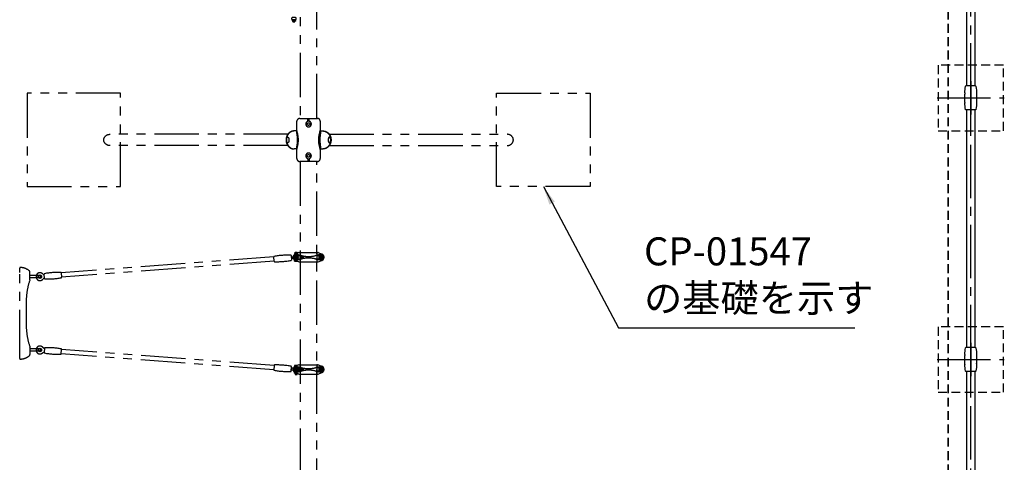
# Model space of a CAD drawing. Extents: x 0 to 29700, y 0 to 21000.
# Drawn here: x 21007 to 26279, y 12270 to 14639 of the extents above; entities that cross this region are included whole.
import ezdxf

# ---------------------------------------------------------------- set-up
doc = ezdxf.new("R2010")
doc.units = 0
doc.header["$LTSCALE"] = 15
for name, pattern in [('CENTER2', [28.575, 19.05, -3.175, 3.175, -3.175]), ('HIDDEN2', [4.7625, 3.175, -1.5875]), ('PHANTOM2', [31.75, 15.875, -3.175, 3.175, -3.175, 3.175, -3.175])]:
    doc.linetypes.add(name, pattern=pattern)
for name, color, linetype in [('FOUND', 71, 'CONTINUOUS'), ('P001', 131, 'CONTINUOUS'), ('P003', 231, 'CONTINUOUS'), ('P005', 91, 'CONTINUOUS'), ('P902', 185, 'CONTINUOUS'), ('P919', 75, 'CONTINUOUS'), ('P_1CENTER', 2, 'CONTINUOUS'), ('P_2DIM', 6, 'CONTINUOUS')]:
    doc.layers.add(name, color=color, linetype=linetype)
doc.layers.add('SAFETY-ZONE', color=2, linetype='HIDDEN2', lineweight=35)
doc.styles.add('BIGFONT', font='simplex.shx', dxfattribs={"bigfont": 'bigfont.shx'})
doc.dimstyles.new('DIMBIGFONT$7', dxfattribs={"dimscale": 30, "dimtxt": 3, "dimasz": 2, "dimexe": 1.5, "dimexo": 3, "dimgap": 0.75, "dimtad": 1, "dimdec": 1, "dimdsep": 46, "dimtxsty": 'BIGFONT', "dimsah": 1, "dimcen": 0, "dimclrt": 230, "dimadec": 0, "dimazin": 0, "dimtfac": 0.6, "dimtdec": 1, "dimtofl": 0, "dimtmove": 0, "dimatfit": 3, "dimfxl": 0, "dimtvp": 1, "dimtolj": 1, "dimarcsym": 0})

# ---------------------------------------------------------------- blocks, each defined once
blk = doc.blocks.new('A$C62A5959F')
at = {"layer": 'P001'}
for p, q in [((212, 4380), (212, 4380)), ((212, 2980), (212, 2980))]:
    blk.add_line(p, q, dxfattribs=at)
for points in [[(212, 4380.2), (212, 4380.2), (212, 4380.2), (212, 4380.2), (212, 4380.2), (212, 4380.1)], [(212, 2980.2), (212, 2980.2), (212, 2980.2), (212, 2980.2), (212, 2980.2), (212, 2980.1)]]:
    blk.add_open_spline(points, degree=3, knots=[0.983718099, 0.983718099, 0.983718099, 0.983718099, 0.9874678, 0.9874678, 0.989772278, 0.989772278, 0.989772278, 0.989772278], dxfattribs=at)
for points in [[(212, 4380.1), (212, 4380.2), (212, 4380.2), (212, 4380.2)], [(212, 2980.1), (212, 2980.2), (212, 2980.2), (212, 2980.2)]]:
    blk.add_open_spline(points, degree=3, dxfattribs=at)
at = {"layer": 'P003'}
for p, q in [((154.6, 4444), (205.3, 4444)), ((154.6, 4316), (205.3, 4316)), ((154.6, 3044), (205.3, 3044)), ((154.6, 2916), (205.3, 2916))]:
    blk.add_line(p, q, dxfattribs=at)
for centre, radius, start, end in [((662, 4380), 514, 173.144, 177.4304), ((154.6, 4441), 3, 90, 173.144), ((205.3, 4441), 3, 6.856, 90), ((-302, 4380), 514, 3.066, 6.856), ((662, 4380), 514, 177.5336, 182.4664), ((662, 4380), 514, 177.4657, 177.5143), ((-302, 4380), 514, 357.6647, 2.3353), ((662, 4380), 514, 182.4857, 182.5347), ((662, 4380), 514, 182.5696, 186.856), ((-302, 4380), 514, 353.144, 356.934), ((154.6, 4319), 3, 186.856, 270), ((205.3, 4319), 3, 270, 353.144), ((662, 2980), 514, 173.144, 177.4304), ((154.6, 3041), 3, 90, 173.144), ((205.3, 3041), 3, 6.856, 90), ((-302, 2980), 514, 3.066, 6.856), ((662, 2980), 514, 177.5336, 182.4664), ((662, 2980), 514, 177.4657, 177.5143), ((662, 2980), 514, 182.4857, 182.5347), ((662, 2980), 514, 182.5696, 186.856), ((-302, 2980), 514, 353.144, 356.934), ((-302, 2980), 514, 357.6647, 2.3353), ((154.6, 2919), 3, 186.856, 270), ((205.3, 2919), 3, 270, 353.144)]:
    blk.add_arc(centre, radius, start, end, dxfattribs=at)
at = {"layer": 'P003', "extrusion": (0, 0, -1)}
for centre, major_axis, start_param, end_param in [((-302, 4380), (27.5, -513.3), 4.712389, 4.718441), ((-302, 4380), (27.5, 513.3), 1.564755, 1.570796), ((-302, 2980), (27.5, -513.3), 4.712389, 4.718441), ((-302, 2980), (27.5, 513.3), 1.564755, 1.570796)]:
    blk.add_ellipse(centre, major_axis=major_axis, ratio=1, start_param=start_param, end_param=end_param, dxfattribs=at)
at = {"layer": 'P003'}
for points in [[(148.5, 4402.2), (148.4, 4402.2), (148.4, 4402.1), (148.4, 4402.1)], [(148.5, 4403), (148.5, 4402.9), (148.5, 4402.8), (148.5, 4402.7)], [(148.5, 4402.3), (148.5, 4402.3), (148.5, 4402.2), (148.5, 4402.2)], [(148.4, 4357.9), (148.4, 4357.9), (148.4, 4357.8), (148.5, 4357.8)], [(148.5, 4357.7), (148.5, 4357.7), (148.5, 4357.8), (148.5, 4357.8)], [(148.5, 4357), (148.5, 4357.1), (148.5, 4357.2), (148.5, 4357.3)], [(148.5, 3002.2), (148.4, 3002.2), (148.4, 3002.1), (148.4, 3002.1)], [(148.4, 2957.9), (148.4, 2957.9), (148.4, 2957.8), (148.5, 2957.8)], [(148.5, 3003), (148.5, 3002.9), (148.5, 3002.8), (148.5, 3002.7)], [(148.5, 3002.3), (148.5, 3002.3), (148.5, 3002.2), (148.5, 3002.2)], [(148.5, 2957.7), (148.5, 2957.7), (148.5, 2957.8), (148.5, 2957.8)], [(148.5, 2957), (148.5, 2957.1), (148.5, 2957.2), (148.5, 2957.3)]]:
    blk.add_open_spline(points, degree=3, dxfattribs=at)
for points, knots in [([(211.4, 4404.4), (211.4, 4404.2), (211.4, 4404.1), (211.4, 4403.9), (211.4, 4403.8), (211.4, 4403.4), (211.4, 4403.2), (211.5, 4402.8), (211.5, 4402.7), (211.5, 4402.5), (211.5, 4402.4), (211.5, 4402.2), (211.5, 4402.2), (211.5, 4402.1), (211.5, 4402), (211.5, 4401.8), (211.5, 4401.6), (211.5, 4401.3), (211.5, 4401.1), (211.5, 4400.9)], [0, 0, 0, 0, 0.122219, 0.122219, 0.203434, 0.203434, 0.418192, 0.418192, 0.525571, 0.525571, 0.617633, 0.617633, 0.63295, 0.63295, 0.725591, 0.725591, 0.838908, 0.838908, 1, 1, 1, 1]), ([(211.4, 4355.6), (211.4, 4355.8), (211.4, 4356.1), (211.4, 4356.8), (211.5, 4357.3), (211.5, 4358.2), (211.5, 4358.6), (211.5, 4359.1)], [0, 0, 0, 0, 0.204683, 0.204683, 0.633526, 0.633526, 1, 1, 1, 1]), ([(211.4, 3004.4), (211.4, 3004.2), (211.4, 3004.1), (211.4, 3003.9), (211.4, 3003.8), (211.4, 3003.4), (211.4, 3003.2), (211.5, 3002.8), (211.5, 3002.7), (211.5, 3002.5), (211.5, 3002.4), (211.5, 3002.2), (211.5, 3002.2), (211.5, 3002.1), (211.5, 3002), (211.5, 3001.8), (211.5, 3001.6), (211.5, 3001.3), (211.5, 3001.1), (211.5, 3000.9)], [0, 0, 0, 0, 0.122219, 0.122219, 0.203434, 0.203434, 0.418192, 0.418192, 0.525571, 0.525571, 0.617633, 0.617633, 0.63295, 0.63295, 0.725591, 0.725591, 0.838908, 0.838908, 1, 1, 1, 1]), ([(211.4, 2955.6), (211.4, 2955.8), (211.4, 2956.1), (211.4, 2956.8), (211.5, 2957.3), (211.5, 2958.2), (211.5, 2958.6), (211.5, 2959.1)], [0, 0, 0, 0, 0.204683, 0.204683, 0.633526, 0.633526, 1, 1, 1, 1])]:
    blk.add_open_spline(points, degree=3, knots=knots, dxfattribs=at)
at = {"layer": 'P005'}
for p, q in [((158.6, 5716), (158.6, 4444)), ((201.4, 4444), (201.4, 5716)), ((158.6, 4316), (158.6, 3044)), ((201.4, 3044), (201.4, 4316)), ((158.6, 2916), (158.6, 1644)), ((201.4, 1644), (201.4, 2916))]:
    blk.add_line(p, q, dxfattribs=at)
at = {"layer": 'P919', "linetype": 'HIDDEN2'}
for p, q in [((5, 4204.5), (5, 4554.5)), ((5, 4554.5), (355, 4554.5)), ((355, 4554.5), (355, 4204.5)), ((355, 4204.5), (5, 4204.5)), ((5, 2804.5), (5, 3154.5)), ((5, 3154.5), (355, 3154.5)), ((355, 3154.5), (355, 2804.5)), ((355, 2804.5), (5, 2804.5))]:
    blk.add_line(p, q, dxfattribs=at)
at = {"layer": 'P_1CENTER', "linetype": 'CENTER2'}
for p, q in [((180, 4386.7), (180, 5773.4)), ((180, 4200), (180, 4560)), ((360, 4380), (0, 4380)), ((180, 2986.7), (180, 4373.4)), ((180, 2800), (180, 3160)), ((360, 2980), (0, 2980)), ((180, 1586.7), (180, 2973.4))]:
    blk.add_line(p, q, dxfattribs=at)
at = {"layer": 'P_1CENTER', "linetype": 'Continuous'}
for p, q in [((180, 4469.4), (180, 4290.6)), ((180, 4317.4), (180, 4437)), ((224.7, 4380), (135.3, 4380)), ((180, 3069.4), (180, 2890.6)), ((180, 2917.4), (180, 3037)), ((224.7, 2980), (135.3, 2980))]:
    blk.add_line(p, q, dxfattribs=at)

msp = doc.modelspace()

# ---------------------------------------------------------------- linework, layer by layer
at = {"layer": 'P902', "linetype": 'HIDDEN2'}
for p, q in [((22471.07, 14633.23), (22467.69, 14633.23)), ((22467.69, 14632.08), (22471.07, 14632.08)), ((22468.98, 14633.73), (22480.98, 14633.73)), ((22470.73, 14639.23), (22479.23, 14639.23)), ((22470.73, 14633.23), (22479.23, 14633.23)), ((22478.88, 14633.23), (22471.07, 14633.23)), ((22478.88, 14632.08), (22471.07, 14632.08)), ((22474.98, 14634.03), (22474.98, 14638.43))]:
    msp.add_line(p, q, dxfattribs=at)
at = {"layer": 'P902', "linetype": 'PHANTOM2'}
for p, q in [((22491, 14046.73), (22491, 14095.73)), ((22506, 14110.73), (22601.1, 14110.73)), ((22549.55, 14095.18), (22549.55, 14110.73)), ((22557.55, 14095.18), (22557.55, 14110.73)), ((22616.1, 14095.73), (22616.1, 14046.73)), ((22442.63, 14025.98), (21491.19, 14025.98)), ((22491, 14043.73), (22475.65, 14043.73)), ((22616.1, 14043.73), (22631.45, 14043.73)), ((22664.47, 14025.98), (23615.92, 14025.98)), ((22442.63, 13965.48), (21491.19, 13965.48)), ((22491, 13947.73), (22475.65, 13947.73)), ((22491, 13895.73), (22491, 13944.73)), ((22616.1, 13947.73), (22631.45, 13947.73)), ((22616.1, 13944.73), (22616.1, 13895.73)), ((22664.47, 13965.48), (23615.92, 13965.48)), ((22491, 13895.73), (22491, 13895.73)), ((22601.1, 13880.73), (22506, 13880.73)), ((22549.55, 13896.27), (22549.55, 13880.73)), ((22557.55, 13896.27), (22557.55, 13880.73)), ((22480.61, 13390.8), (22483.99, 13390.8)), ((22502.01, 13392.51), (22481.86, 13384.44)), ((22482.55, 13394.23), (22483.55, 13395.23)), ((22482.55, 13390.8), (22482.55, 13394.23)), ((22483.55, 13395.23), (22491.55, 13395.23)), ((22491.55, 13395.23), (22492.55, 13394.23)), ((22495.27, 13390.8), (22491.8, 13390.8)), ((22492.55, 13394.23), (22492.55, 13390.8)), ((22502.01, 13392.51), (22502.55, 13392.73)), ((22503.13, 13392.73), (22502.55, 13392.73)), ((22503.13, 13392.73), (22603.97, 13392.73)), ((22508.55, 13391.73), (22508.55, 13343.73)), ((22598.55, 13391.73), (22598.55, 13343.73)), ((22603.97, 13392.73), (22604.55, 13392.73)), ((22605.09, 13392.51), (22604.55, 13392.73)), ((22605.09, 13392.51), (22625.25, 13384.44)), ((22367.72, 13369.68), (21229.94, 13284.1)), ((22369.45, 13346.74), (21231.66, 13261.16)), ((22469.52, 13370.66), (22470.81, 13370.76)), ((22471.81, 13361.11), (22470.24, 13360.99)), ((22479.05, 13387.43), (22479.05, 13383.03)), ((22479.05, 13347.03), (22479.05, 13352.44)), ((22479.65, 13376.6), (22479.65, 13358.83)), ((22497.43, 13376.6), (22479.65, 13376.6)), ((22479.65, 13358.83), (22497.43, 13358.83)), ((22479.95, 13376.33), (22479.95, 13359.13)), ((22497.15, 13376.33), (22479.95, 13376.33)), ((22479.95, 13359.13), (22497.15, 13359.13)), ((22483.99, 13389.65), (22480.61, 13389.65)), ((22502.01, 13342.94), (22481.86, 13351.02)), ((22482.55, 13389.65), (22482.55, 13388.2)), ((22483.3, 13388.23), (22491.8, 13388.23)), ((22483.3, 13346.23), (22491.8, 13346.23)), ((22487.55, 13387.43), (22487.55, 13386.72)), ((22487.55, 13348.74), (22487.55, 13347.03)), ((22491.8, 13389.65), (22495.27, 13389.65)), ((22492.55, 13389.65), (22492.55, 13388.72)), ((22497.15, 13359.13), (22497.15, 13376.33)), ((22497.43, 13358.83), (22497.43, 13376.6)), ((22502.01, 13342.94), (22502.55, 13342.73)), ((22503.13, 13342.73), (22502.55, 13342.73)), ((22503.13, 13342.73), (22603.97, 13342.73)), ((22511.47, 13370.98), (22521.73, 13370.98)), ((22511.47, 13364.48), (22521.73, 13364.48)), ((22603.97, 13342.73), (22604.55, 13342.73)), ((22605.09, 13342.94), (22604.55, 13342.73)), ((22605.09, 13342.94), (22625.25, 13351.02)), ((22609.68, 13358.83), (22609.68, 13376.6)), ((22609.68, 13376.6), (22627.45, 13376.6)), ((22627.45, 13358.83), (22609.68, 13358.83)), ((22609.95, 13359.13), (22609.95, 13376.33)), ((22609.95, 13376.33), (22627.15, 13376.33)), ((22627.15, 13359.13), (22609.95, 13359.13)), ((22627.15, 13376.33), (22627.15, 13359.13)), ((22627.45, 13376.6), (22627.45, 13358.83)), ((21007.01, 13309.09), (21007.01, 13309.91)), ((21007.01, 13286.91), (21007.01, 13309.09)), ((21007.01, 12848.91), (21007.01, 13286.91)), ((21062.01, 13250.7), (21062.01, 13288.44)), ((21112.61, 13269.91), (21062.01, 13269.91)), ((21112.61, 13257.91), (21062.01, 13257.91)), ((21062.01, 13248.79), (21062.01, 13250.7)), ((21042.01, 13130.91), (21042.01, 13004.91)), ((21062.01, 12887.03), (21062.01, 12885.12)), ((21062.01, 12885.12), (21062.01, 12858.7)), ((21112.61, 12877.91), (21062.01, 12877.91)), ((21112.61, 12865.91), (21062.01, 12865.91)), ((22369.45, 12788.71), (21231.66, 12874.29)), ((21007.01, 12826.73), (21007.01, 12848.91)), ((21007.01, 12825.91), (21007.01, 12826.73)), ((21062.01, 12858.7), (21062.01, 12847.38)), ((22367.72, 12765.78), (21229.94, 12851.36)), ((22469.52, 12764.79), (22501.38, 12762.39)), ((22502.11, 12772.07), (22470.24, 12774.46)), ((22479.05, 12788.43), (22479.05, 12783.02)), ((22479.65, 12776.6), (22479.65, 12758.83)), ((22497.43, 12776.6), (22479.65, 12776.6)), ((22479.65, 12758.83), (22497.43, 12758.83)), ((22497.15, 12776.33), (22479.95, 12776.33)), ((22479.95, 12776.33), (22479.95, 12759.13)), ((22479.95, 12759.13), (22497.15, 12759.13)), ((22502.01, 12792.51), (22481.86, 12784.44)), ((22483.3, 12789.23), (22491.8, 12789.23)), ((22487.55, 12786.72), (22487.55, 12788.43)), ((22497.15, 12759.13), (22497.15, 12776.33)), ((22497.43, 12758.83), (22497.43, 12776.6)), ((22502.01, 12792.51), (22502.55, 12792.73)), ((22503.13, 12792.73), (22502.55, 12792.73)), ((22503.13, 12792.73), (22603.97, 12792.73)), ((22504.82, 12768.56), (22504.58, 12765.46)), ((22508.55, 12791.73), (22508.55, 12743.73)), ((22511.47, 12770.98), (22521.73, 12770.98)), ((22511.47, 12764.48), (22521.73, 12764.48)), ((22598.55, 12791.73), (22598.55, 12743.73)), ((22603.97, 12792.73), (22604.55, 12792.73)), ((22605.09, 12792.51), (22604.55, 12792.73)), ((22605.09, 12792.51), (22625.25, 12784.44)), ((22609.68, 12758.83), (22609.68, 12776.6)), ((22609.68, 12776.6), (22627.45, 12776.6)), ((22627.45, 12758.83), (22609.68, 12758.83)), ((22609.95, 12776.33), (22627.15, 12776.33)), ((22609.95, 12759.13), (22609.95, 12776.33)), ((22627.15, 12759.13), (22609.95, 12759.13)), ((22627.15, 12776.33), (22627.15, 12759.13)), ((22627.45, 12776.6), (22627.45, 12758.83)), ((22479.05, 12748.03), (22479.05, 12752.43)), ((22483.99, 12745.8), (22480.61, 12745.8)), ((22480.61, 12744.65), (22483.99, 12744.65)), ((22502.01, 12742.94), (22481.86, 12751.02)), ((22482.55, 12745.8), (22482.55, 12747.25)), ((22482.55, 12744.65), (22482.55, 12741.23)), ((22482.55, 12741.23), (22483.55, 12740.23)), ((22483.3, 12747.23), (22491.32, 12747.23)), ((22483.55, 12740.23), (22491.55, 12740.23)), ((22487.55, 12748.03), (22487.55, 12748.74)), ((22491.55, 12740.23), (22492.55, 12741.23)), ((22491.8, 12745.8), (22495.27, 12745.8)), ((22495.27, 12744.65), (22491.8, 12744.65)), ((22492.55, 12745.8), (22492.55, 12746.73)), ((22492.55, 12741.23), (22492.55, 12744.65)), ((22502.01, 12742.94), (22502.55, 12742.73)), ((22503.13, 12742.73), (22502.55, 12742.73)), ((22503.13, 12742.73), (22603.97, 12742.73)), ((22603.97, 12742.73), (22604.55, 12742.73)), ((22605.09, 12742.94), (22604.55, 12742.73)), ((22605.09, 12742.94), (22625.25, 12751.02))]:
    msp.add_line(p, q, dxfattribs=at)
for points in [[(22509, 15890.68), (22509, 14110.73)], [(22598.1, 14110.73), (22598.1, 15890.68)], [(22509, 13880.73), (22509, 11100.78)], [(22598.1, 11100.78), (22598.1, 13880.73)]]:
    msp.add_lwpolyline(points, dxfattribs=at)
at = {"layer": 'P902', "linetype": 'HIDDEN2'}
for points in [[(22487.48, 14645.23, 0.4142136), (22482.48, 14650.23), (22467.48, 14650.23, 0.4142136), (22462.48, 14645.23), (22462.48, 14644.23, 0.4142136), (22467.48, 14639.23), (22482.48, 14639.23, 0.4142136), (22487.48, 14644.23)], [(22466.48, 14634.03, 0.1882353), (22474.98, 14634.03, 0.1882353), (22483.48, 14634.03), (22483.48, 14638.43, 0.1882353), (22474.98, 14638.43, 0.1882353), (22466.48, 14638.43)]]:
    msp.add_lwpolyline(points, format="xyb", close=True, dxfattribs=at)
msp.add_lwpolyline([(22468.98, 14633.36), (22468.98, 14628.43), (22470.18, 14627.23), (22479.78, 14627.23), (22480.98, 14628.43), (22480.98, 14633.36)], dxfattribs=at)
at = {"layer": 'P902', "linetype": 'PHANTOM2'}
for points in [[(21546.43, 13745.73), (21546.43, 14245.73), (21046.43, 14245.73), (21046.43, 13745.73)], [(23560.68, 13745.73), (23560.68, 14245.73), (24060.68, 14245.73), (24060.68, 13745.73)], [(22491.55, 13365.95), (22488.55, 13364.22), (22485.55, 13365.95), (22485.55, 13369.51), (22488.55, 13371.24), (22491.55, 13369.51)], [(22615.55, 13365.95), (22618.55, 13364.22), (22621.55, 13365.95), (22621.55, 13369.51), (22618.55, 13371.24), (22615.55, 13369.51)], [(22491.55, 12765.95), (22488.55, 12764.22), (22485.55, 12765.95), (22485.55, 12769.51), (22488.55, 12771.24), (22491.55, 12769.51)], [(22615.55, 12765.95), (22618.55, 12764.22), (22621.55, 12765.95), (22621.55, 12769.51), (22618.55, 12771.24), (22615.55, 12769.51)]]:
    msp.add_lwpolyline(points, close=True, dxfattribs=at)
for points in [[(22367.67, 13370.38, -0.3841675), (22369.31, 13372.5, -0.0518774), (22457.97, 13379.17, -0.3841675), (22459.91, 13377.32), (22461.74, 13352.98, -0.3841675), (22460.1, 13350.86, -0.0518774), (22371.44, 13344.19, -0.3841675), (22369.5, 13346.04)], [(21231.71, 13260.46, -0.3841675), (21230.08, 13258.34, -0.0518774), (21141.41, 13251.67, -0.3841675), (21139.47, 13253.52), (21137.64, 13277.86, -0.3841675), (21139.28, 13279.98, -0.0518774), (21227.95, 13286.65, -0.3841675), (21229.88, 13284.8)], [(21231.71, 12875, 0.3841675), (21230.08, 12877.11, 0.0518774), (21141.41, 12883.78, 0.3841675), (21139.47, 12881.93), (21137.64, 12857.59, 0.3841675), (21139.28, 12855.48, 0.0518774), (21227.95, 12848.81, 0.3841675), (21229.88, 12850.66)], [(22367.67, 12765.08, 0.3841675), (22369.31, 12762.96, 0.0518774), (22457.97, 12756.29, 0.3841675), (22459.91, 12758.14), (22461.74, 12782.48, 0.3841675), (22460.1, 12784.6, 0.0518774), (22371.44, 12791.27, 0.3841675), (22369.5, 12789.42)]]:
    msp.add_lwpolyline(points, format="xyb", close=True, dxfattribs=at)
for centre, radius in [((22553.55, 14080.73), 7), ((22553.55, 13910.73), 7), ((22488.55, 13367.73), 8.75), ((22488.55, 13367.73), 6.5), ((22488.55, 13367.73), 3.51), ((22488.55, 13367.73), 1.5), ((22618.55, 13367.73), 8.75), ((22618.55, 13367.73), 6.5), ((22618.55, 13367.73), 3.51), ((22618.55, 13367.73), 1.5), ((21115.62, 13263.97), 9), ((21115.62, 12871.49), 9), ((22488.55, 12767.73), 8.75), ((22488.55, 12767.73), 6.5), ((22488.55, 12767.73), 3.51), ((22488.55, 12767.73), 1.5), ((22618.55, 12767.73), 8.75), ((22618.55, 12767.73), 6.5), ((22618.55, 12767.73), 3.51), ((22618.55, 12767.73), 1.5)]:
    msp.add_circle(centre, radius, dxfattribs=at)
at = {"layer": 'P902', "linetype": 'HIDDEN2'}
msp.add_arc((22467.69, 14632.65), 0.575, 90, 270, dxfattribs=at)
at = {"layer": 'P902', "linetype": 'PHANTOM2'}
for centre, radius, start, end in [((22506, 14095.73), 15, 90, 180), ((22553.55, 14080.73), 15, 105.46601, 74.53399), ((22601.1, 14095.73), 15, 0, 90), ((22488, 14046.73), 3, 270, 0), ((22619.1, 14046.73), 3, 180, 270), ((22488, 13944.73), 3, 0, 90), ((22553.55, 13910.73), 15, 285.46601, 254.53399), ((22619.1, 13944.73), 3, 90, 180), ((22506, 13895.73), 15, 180, 270), ((22601.1, 13895.73), 15, 270, 0), ((22480.61, 13390.23), 0.575, 90, 270), ((22495.27, 13390.23), 0.575, 270, 90), ((22503.13, 13389.73), 3, 90, 111.83341), ((22507.55, 13391.73), 1, 0, 90), ((22599.55, 13391.73), 1, 90, 180), ((22603.97, 13389.73), 3, 68.16659, 90), ((22464.52, 13375.3), 5, 211.62757, 274.30178), ((22465.99, 13355.66), 5, 94.30109, 156.9753), ((22488.55, 13367.73), 18, 111.83341, 180), ((22488.55, 13367.73), 18, 180, 248.16659), ((22488.55, 13367.73), 13, 90, 270), ((22483.3, 13376.54), 11.69, 68.6793, 111.3207), ((22483.3, 13393.92), 11.69, 248.6793, 248.73716), ((22483.3, 13357.92), 11.69, 248.6793, 291.3207), ((22491.8, 13376.54), 11.69, 90, 111.3207), ((22491.8, 13357.92), 11.69, 248.6793, 278.3768), ((22488.55, 13280.73), 100, 74.76955, 90), ((22488.55, 13454.73), 100, 270, 285.23045), ((22497.43, 13326.6), 50, 78.04842, 90), ((22497.43, 13408.85), 50, 270, 281.95158), ((22503.13, 13345.73), 3, 248.16659, 270), ((22507.55, 13343.73), 1, 270, 0), ((22553.55, 13591.75), 221.02, 258.04842, 259.02466), ((22553.55, 13143.7), 221.02, 100.97534, 101.95158), ((22553.55, 13519.47), 147.43, 254.76955, 285.23045), ((22553.55, 13215.99), 147.43, 74.76955, 105.23045), ((22618.55, 13280.73), 100, 90, 105.23045), ((22618.55, 13454.73), 100, 254.76955, 270), ((22553.55, 13591.75), 221.02, 280.97534, 281.95158), ((22553.55, 13143.7), 221.02, 78.04842, 79.02466), ((22599.55, 13343.73), 1, 180, 270), ((22609.68, 13326.6), 50, 90, 101.95158), ((22609.68, 13408.85), 50, 258.04842, 270), ((22603.97, 13345.73), 3, 270, 291.83341), ((22618.55, 13367.73), 13, 270, 90), ((22618.55, 13367.73), 18, 0, 68.16659), ((22618.55, 13367.73), 18, 291.83341, 0), ((21010.01, 13309.91), 3, 90, 180), ((21010.01, 13237.91), 75, 48.95007, 90), ((21054.01, 13288.44), 8, 360, 48.95007), ((21115.62, 13263.97), 21, 44.33331, 324.26956), ((21394.37, 13130.88), 352.37, 160.74553, 179.99586), ((21056.81, 13248.79), 5.2, 340.78099, 0.00065), ((21112.61, 13263.91), 6, 90, 270), ((21112.61, 13263.91), 6, 270, 90), ((21394.37, 13004.94), 352.37, 180.00414, 199.25782), ((21056.81, 12887.03), 5.2, 359.99935, 19.21901), ((21115.62, 12871.49), 21, 35.73044, 315.66669), ((21112.61, 12871.91), 6, 90, 270), ((21112.61, 12871.91), 6, 270, 90), ((21010.01, 12825.91), 3, 180, 270), ((21010.01, 12897.91), 75, 270, 311.04993), ((21054.01, 12847.38), 8, 311.04993, 0), ((22464.52, 12760.15), 5, 85.69822, 148.37243), ((22465.99, 12779.8), 5, 203.0247, 265.69891), ((22488.55, 12767.73), 18, 111.83341, 180), ((22488.55, 12767.73), 18, 180, 248.16659), ((22488.55, 12767.73), 13, 90, 270), ((22483.3, 12777.54), 11.69, 68.6793, 111.3207), ((22491.8, 12777.54), 11.69, 81.6232, 111.3207), ((22488.55, 12680.73), 100, 74.76955, 90), ((22488.55, 12854.73), 100, 270, 285.23045), ((22497.43, 12726.6), 50, 78.04842, 90), ((22497.43, 12808.85), 50, 270, 281.95158), ((22501.46, 12763.39), 1, 265.69856, 291.48912), ((22499.99, 12767.11), 5, 291.48912, 329.92516), ((22503.13, 12789.73), 3, 90, 111.83341), ((22502.04, 12771.07), 1, 59.90801, 85.69856), ((22500.03, 12767.61), 5, 21.47197, 59.90801), ((22502.59, 12765.61), 2, 329.92516, 355.69856), ((22502.82, 12768.71), 2, 355.69856, 21.47197), ((22507.55, 12791.73), 1, 0, 90), ((22553.55, 12991.75), 221.02, 258.04842, 259.02466), ((22553.55, 12543.7), 221.02, 100.97534, 101.95158), ((22553.55, 12919.47), 147.43, 254.76955, 285.23045), ((22553.55, 12615.99), 147.43, 74.76955, 105.23045), ((22618.55, 12680.73), 100, 90, 105.23045), ((22618.55, 12854.73), 100, 254.76955, 270), ((22553.55, 12991.75), 221.02, 280.97534, 281.95158), ((22553.55, 12543.7), 221.02, 78.04842, 79.02466), ((22599.55, 12791.73), 1, 90, 180), ((22609.68, 12726.6), 50, 90, 101.95158), ((22609.68, 12808.85), 50, 258.04842, 270), ((22603.97, 12789.73), 3, 68.16659, 90), ((22618.55, 12767.73), 13, 270, 90), ((22618.55, 12767.73), 18, 0, 68.16659), ((22618.55, 12767.73), 18, 291.83341, 0), ((22483.3, 12741.54), 11.69, 111.26284, 111.3207), ((22483.3, 12758.92), 11.69, 248.6793, 291.3207), ((22480.61, 12745.23), 0.575, 90, 270), ((22491.8, 12758.92), 11.69, 248.6793, 267.50163), ((22495.27, 12745.23), 0.575, 270, 90), ((22503.13, 12745.73), 3, 248.16659, 270), ((22507.55, 12743.73), 1, 270, 0), ((22599.55, 12743.73), 1, 180, 270), ((22603.97, 12745.73), 3, 270, 291.83341)]:
    msp.add_arc(centre, radius, start, end, dxfattribs=at)
at = {"layer": 'P902', "linetype": 'HIDDEN2'}
msp.add_ellipse((22471.07, 14632.65), major_axis=(0, 0.575), ratio=0.5735764, dxfattribs=at)
at = {"layer": 'P902', "linetype": 'PHANTOM2', "extrusion": (0, 0, -1)}
for centre, major_axis, ratio, start_param, end_param in [((21491.06, 13995.73), (-34.01, 0), 0.8895548, 4.712389, 7.8539816), ((22629.74, 13995.73), (0, -48), 0.8859204, 3.1415927, 6.2831853), ((22631.45, 13995.73), (0, -48), 0.8859204, 3.1415927, 6.2831853), ((22655.56, 13995.73), (0, 7), 0.4638373, 1.1251652, 2.0164274), ((22491.8, 13390.23), (0, 0.575), 0.5735764, 3.1415927, 6.2831853)]:
    msp.add_ellipse(centre, major_axis=major_axis, ratio=ratio, start_param=start_param, end_param=end_param, dxfattribs=at)
at = {"layer": 'P902', "linetype": 'PHANTOM2'}
for centre, major_axis, ratio, start_param, end_param in [((22475.65, 13995.73), (0, -48), 0.8859204, 3.1415927, 6.2831853), ((22477.36, 13995.73), (0, -48), 0.8859204, 3.1415927, 6.2831853), ((23616.05, 13995.73), (34.01, 0), 0.8895548, 4.712389, 7.8539816), ((22451.54, 13995.73), (0, 7), 0.4638373, 1.1251652, 2.0164274), ((22511.47, 13367.73), (0, -3.25), 0.7291137, 3.1415927, 9.424778), ((22521.73, 13367.73), (0, -3.25), 0.7291137, 3.1415927, 9.424778), ((22511.47, 12767.73), (0, -3.25), 0.7291137, 3.1415927, 9.424778), ((22521.73, 12767.73), (0, -3.25), 0.7291137, 3.1415927, 9.424778), ((22491.8, 12745.23), (0, -0.575), 0.5735764, 3.1415927, 6.2831853)]:
    msp.add_ellipse(centre, major_axis=major_axis, ratio=ratio, start_param=start_param, end_param=end_param, dxfattribs=at)
for centre, major_axis, ratio in [((22441.79, 13995.73), (0, 15), 0.4638373), ((22483.99, 12745.23), (0, 0.575), 0.5735764)]:
    msp.add_ellipse(centre, major_axis=major_axis, ratio=ratio, dxfattribs=at)
at = {"layer": 'P902', "linetype": 'PHANTOM2', "extrusion": (0, 0, -1)}
for centre, major_axis, ratio in [((22665.31, 13995.73), (0, 15), 0.4638373), ((22483.99, 13390.23), (0, -0.575), 0.5735764)]:
    msp.add_ellipse(centre, major_axis=major_axis, ratio=ratio, dxfattribs=at)
at = {"layer": 'P902', "linetype": 'HIDDEN2'}
msp.add_rational_spline([(22482.35, 14633.23), (22480.61, 14633.23), (22478.88, 14633.23), (22478.55, 14633.23), (22478.55, 14632.65), (22478.55, 14632.08), (22478.88, 14632.08), (22480.61, 14632.08), (22482.35, 14632.08), (22482.92, 14632.08), (22482.92, 14632.65), (22482.92, 14633.23), (22482.35, 14633.23)], [1, 1, 1, 0.707106781187, 1, 0.707106781187, 1, 1, 1, 0.707106781187, 1, 0.707106781187, 1], degree=2, knots=[0, 0, 0, 1, 1, 2.5707963, 2.5707963, 4.1415927, 4.1415927, 5.1415927, 5.1415927, 6.712389, 6.712389, 8.2831853, 8.2831853, 8.2831853], dxfattribs=at)
at = {"layer": 'P902', "linetype": 'PHANTOM2'}
for points in [[(22488, 14043.73), (22493.14, 13995.73), (22488, 13947.73)], [(22491, 13944.73), (22499.14, 13995.73), (22491, 14046.73)], [(22491, 13947.73), (22496.14, 13995.73), (22491, 14043.73)], [(22616.1, 13944.73), (22607.96, 13995.73), (22616.1, 14046.73)], [(22616.1, 13947.73), (22610.96, 13995.73), (22616.1, 14043.73)], [(22619.1, 14043.73), (22613.96, 13995.73), (22619.1, 13947.73)]]:
    msp.add_spline(points, degree=3, dxfattribs=at)
for points in [[(22464.89, 13370.32), (22465.11, 13370.33), (22465.33, 13370.35), (22465.54, 13370.37)], [(22465.54, 13370.37), (22465.76, 13370.38), (22465.97, 13370.4), (22466.18, 13370.41)], [(22466.18, 13370.41), (22466.39, 13370.43), (22466.59, 13370.44), (22466.8, 13370.46)], [(22466.8, 13370.46), (22467, 13370.48), (22467.2, 13370.49), (22467.4, 13370.51)], [(22467.53, 13360.79), (22467.33, 13360.77), (22467.12, 13360.76), (22466.91, 13360.74)], [(22467.4, 13370.51), (22467.49, 13370.51), (22467.59, 13370.52), (22467.69, 13370.53)], [(22467.84, 13360.81), (22467.74, 13360.8), (22467.63, 13360.8), (22467.53, 13360.79)], [(22468.14, 13360.83), (22468.04, 13360.83), (22467.94, 13360.82), (22467.84, 13360.81)], [(22468.26, 13370.57), (22468.28, 13370.57), (22468.3, 13370.57), (22468.33, 13370.57)], [(22468.33, 13370.57), (22468.35, 13370.58), (22468.37, 13370.58), (22468.39, 13370.58)], [(22468.39, 13370.58), (22468.44, 13370.58), (22468.49, 13370.59), (22468.53, 13370.59)], [(22468.53, 13370.59), (22468.62, 13370.6), (22468.71, 13370.6), (22468.79, 13370.61)], [(22468.79, 13370.61), (22468.88, 13370.62), (22468.97, 13370.62), (22469.05, 13370.63)], [(22469.05, 13370.63), (22469.13, 13370.64), (22469.21, 13370.64), (22469.29, 13370.65)], [(22469.53, 13360.94), (22469.44, 13360.93), (22469.35, 13360.92), (22469.27, 13360.92)], [(22469.29, 13370.65), (22469.37, 13370.65), (22469.44, 13370.66), (22469.52, 13370.66)], [(22470.24, 13360.99), (22470.17, 13360.99), (22470.09, 13360.98), (22470.02, 13360.97)], [(22464.89, 12765.14), (22465.11, 12765.12), (22465.33, 12765.11), (22465.54, 12765.09)], [(22465.54, 12765.09), (22465.76, 12765.07), (22465.97, 12765.06), (22466.18, 12765.04)], [(22466.27, 12774.76), (22466.06, 12774.78), (22465.84, 12774.8), (22465.62, 12774.81)], [(22466.18, 12765.04), (22466.39, 12765.03), (22466.59, 12765.01), (22466.8, 12765)], [(22466.91, 12774.72), (22466.7, 12774.73), (22466.49, 12774.75), (22466.27, 12774.76)], [(22466.8, 12765), (22467, 12764.98), (22467.2, 12764.97), (22467.4, 12764.95)], [(22467.4, 12764.95), (22467.49, 12764.94), (22467.59, 12764.94), (22467.69, 12764.93)], [(22468.14, 12774.62), (22468.04, 12774.63), (22467.94, 12774.64), (22467.84, 12774.65)], [(22468.21, 12774.62), (22468.19, 12774.62), (22468.16, 12774.62), (22468.14, 12774.62)], [(22468.29, 12774.61), (22468.26, 12774.61), (22468.24, 12774.62), (22468.21, 12774.62)], [(22468.26, 12764.89), (22468.28, 12764.88), (22468.3, 12764.88), (22468.33, 12764.88)], [(22468.33, 12764.88), (22468.35, 12764.88), (22468.37, 12764.88), (22468.39, 12764.88)], [(22469, 12774.56), (22468.91, 12774.56), (22468.81, 12774.57), (22468.72, 12774.58)], [(22468.79, 12764.85), (22468.88, 12764.84), (22468.97, 12764.83), (22469.05, 12764.83)], [(22469.27, 12774.54), (22469.18, 12774.54), (22469.09, 12774.55), (22469, 12774.56)], [(22469.05, 12764.83), (22469.13, 12764.82), (22469.21, 12764.81), (22469.29, 12764.81)], [(22469.53, 12774.52), (22469.44, 12774.52), (22469.35, 12774.53), (22469.27, 12774.54)], [(22469.29, 12764.81), (22469.37, 12764.8), (22469.44, 12764.8), (22469.52, 12764.79)], [(22469.78, 12774.5), (22469.7, 12774.51), (22469.61, 12774.51), (22469.53, 12774.52)]]:
    msp.add_open_spline(points, degree=3, dxfattribs=at)
for points, knots in [([(22466.91, 13360.74), (22466.7, 13360.73), (22466.49, 13360.71), (22466.27, 13360.69), (22466.06, 13360.68), (22465.84, 13360.66), (22465.62, 13360.64)], [0.0040934508, 0.0040934508, 0.0040934508, 0.0040934508, 0.0047756926, 0.0047756926, 0.0047756926, 0.0054579344, 0.0054579344, 0.0054579344, 0.0054579344]), ([(22467.69, 13370.53), (22467.79, 13370.53), (22467.88, 13370.54), (22467.98, 13370.55), (22468.07, 13370.56), (22468.16, 13370.56), (22468.26, 13370.57)], [0.00306393389, 0.00306393389, 0.00306393389, 0.00306393389, 0.00340437099, 0.00340437099, 0.00340437099, 0.00374480808, 0.00374480808, 0.00374480808, 0.00374480808]), ([(22468.29, 13360.84), (22468.26, 13360.84), (22468.24, 13360.84), (22468.21, 13360.84), (22468.19, 13360.84), (22468.16, 13360.84), (22468.14, 13360.83)], [0.00255840675, 0.00255840675, 0.00255840675, 0.00255840675, 0.00264368697, 0.00264368697, 0.00264368697, 0.0027289672, 0.0027289672, 0.0027289672, 0.0027289672]), ([(22468.72, 13360.88), (22468.62, 13360.87), (22468.53, 13360.86), (22468.43, 13360.86), (22468.38, 13360.85), (22468.33, 13360.85), (22468.29, 13360.84)], [0.0020467254, 0.0020467254, 0.0020467254, 0.0020467254, 0.0023878463, 0.0023878463, 0.0023878463, 0.00255840675, 0.00255840675, 0.00255840675, 0.00255840675]), ([(22469.27, 13360.92), (22469.18, 13360.91), (22469.09, 13360.9), (22469, 13360.9), (22468.91, 13360.89), (22468.81, 13360.88), (22468.72, 13360.88)], [0.0013644836, 0.0013644836, 0.0013644836, 0.0013644836, 0.0017056045, 0.0017056045, 0.0017056045, 0.0020467254, 0.0020467254, 0.0020467254, 0.0020467254]), ([(22470.02, 13360.97), (22469.94, 13360.97), (22469.86, 13360.96), (22469.78, 13360.96), (22469.7, 13360.95), (22469.61, 13360.94), (22469.53, 13360.94)], [0.0003411209, 0.0003411209, 0.0003411209, 0.0003411209, 0.0006822418, 0.0006822418, 0.0006822418, 0.0010233627, 0.0010233627, 0.0010233627, 0.0010233627]), ([(21130.62, 13278.67), (21130.95, 13278.33), (21131.32, 13278.01), (21132.08, 13277.43), (21132.48, 13277.17), (21133.85, 13276.41), (21134.9, 13276.04), (21136.58, 13275.74), (21137.19, 13275.68), (21137.81, 13275.69)], [0.0004728, 0.0004728, 0.0004728, 0.0004728, 0.1449848, 0.1449848, 0.28697195, 0.28697195, 0.61437075, 0.61437075, 0.79782092, 0.79782092, 0.79782092, 0.79782092]), ([(21139.31, 13255.7), (21138.46, 13255.57), (21137.63, 13255.34), (21135.85, 13254.59), (21134.91, 13253.99), (21133.83, 13253.03), (21133.57, 13252.78), (21133.09, 13252.24), (21132.86, 13251.96), (21132.65, 13251.67)], [0.06843751, 0.06843751, 0.06843751, 0.06843751, 0.32408132, 0.32408132, 0.64917012, 0.64917012, 0.75680045, 0.75680045, 0.86571615, 0.86571615, 0.86571615, 0.86571615]), ([(21139.31, 12879.76), (21138.46, 12879.88), (21137.63, 12880.12), (21135.85, 12880.87), (21134.91, 12881.47), (21133.83, 12882.42), (21133.57, 12882.68), (21133.09, 12883.21), (21132.86, 12883.5), (21132.65, 12883.79)], [0.06843751, 0.06843751, 0.06843751, 0.06843751, 0.32408132, 0.32408132, 0.64917012, 0.64917012, 0.75680045, 0.75680045, 0.86571615, 0.86571615, 0.86571615, 0.86571615]), ([(21130.62, 12856.78), (21130.95, 12857.13), (21131.32, 12857.45), (21132.08, 12858.02), (21132.48, 12858.28), (21133.85, 12859.04), (21134.9, 12859.42), (21136.58, 12859.72), (21137.19, 12859.77), (21137.81, 12859.77)], [0.0004728, 0.0004728, 0.0004728, 0.0004728, 0.1449848, 0.1449848, 0.28697195, 0.28697195, 0.61437075, 0.61437075, 0.79782092, 0.79782092, 0.79782092, 0.79782092]), ([(22467.84, 12774.65), (22467.74, 12774.65), (22467.63, 12774.66), (22467.53, 12774.67), (22467.33, 12774.68), (22467.12, 12774.7), (22466.91, 12774.72)], [0.0030700881, 0.0030700881, 0.0030700881, 0.0030700881, 0.003411209, 0.003411209, 0.003411209, 0.0040934508, 0.0040934508, 0.0040934508, 0.0040934508]), ([(22467.69, 12764.93), (22467.79, 12764.92), (22467.88, 12764.91), (22467.98, 12764.91), (22468.07, 12764.9), (22468.16, 12764.89), (22468.26, 12764.89)], [0.00306393389, 0.00306393389, 0.00306393389, 0.00306393389, 0.00340437099, 0.00340437099, 0.00340437099, 0.00374480808, 0.00374480808, 0.00374480808, 0.00374480808]), ([(22468.72, 12774.58), (22468.62, 12774.59), (22468.53, 12774.59), (22468.43, 12774.6), (22468.38, 12774.6), (22468.33, 12774.61), (22468.29, 12774.61)], [0.0020467254, 0.0020467254, 0.0020467254, 0.0020467254, 0.0023878463, 0.0023878463, 0.0023878463, 0.00255840675, 0.00255840675, 0.00255840675, 0.00255840675]), ([(22468.39, 12764.88), (22468.44, 12764.87), (22468.49, 12764.87), (22468.53, 12764.87), (22468.62, 12764.86), (22468.71, 12764.85), (22468.79, 12764.85)], [0.00391502663, 0.00391502663, 0.00391502663, 0.00391502663, 0.00408524518, 0.00408524518, 0.00408524518, 0.00442568228, 0.00442568228, 0.00442568228, 0.00442568228]), ([(22470.24, 12774.46), (22470.17, 12774.47), (22470.09, 12774.48), (22470.02, 12774.48), (22469.94, 12774.49), (22469.86, 12774.49), (22469.78, 12774.5)], [0, 0, 0, 0, 0.0003411209, 0.0003411209, 0.0003411209, 0.0006822418, 0.0006822418, 0.0006822418, 0.0006822418])]:
    msp.add_open_spline(points, degree=3, knots=knots, dxfattribs=at)
at = {"layer": 'SAFETY-ZONE'}
msp.add_line((25978.55, 10139.63), (25978.55, 16899.63), dxfattribs=at)

# ---------------------------------------------------------------- block references
at = {"layer": 'FOUND', "xscale": -1}
msp.add_blockref('A$C62A5959F', (26278.55, 9840.63), dxfattribs=at)

# ---------------------------------------------------------------- texts
at = {"layer": 'P_2DIM', "color": 230, "insert": (24349.69, 13027.59), "char_height": 150, "attachment_point": 7, "style": 'BIGFONT'}
msp.add_mtext('CP-01547\\Pの基礎を示す', dxfattribs=at)

# ---------------------------------------------------------------- leaders
at = {"layer": 'P_2DIM', "annotation_type": 0, "has_hookline": 1, "hookline_direction": 0, "text_width": 1128.57}
msp.add_leader([(23810.68, 13745.73), (24212.19, 12990.09), (24312.19, 12990.09)], dimstyle='DIMBIGFONT$7', override={"dimscale": 50, "dimtmove": 2}, dxfattribs=at)

doc.saveas('drawing.dxf')
